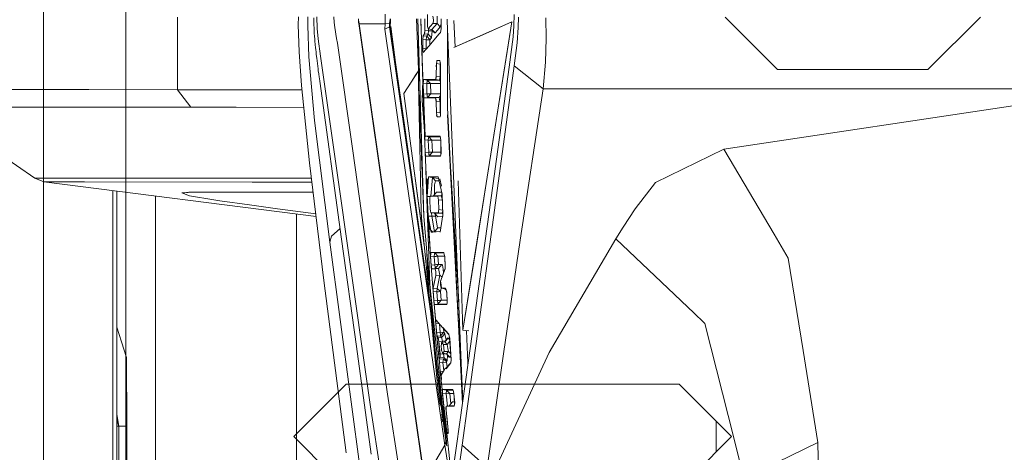
# Model space of a CAD drawing. Units: millimetres. Extents: x 967 to 8440, y -1530 to 1653.
# Drawn here: x 1035 to 1143, y -48 to 0 of the extents above; entities that cross this region are included whole.
import ezdxf

# ---------------------------------------------------------------- set-up
doc = ezdxf.new("R2010")
doc.units = ezdxf.units.MM
doc.layers.add('1', color=7, linetype='Continuous', true_color=0xffffff)

msp = doc.modelspace()

# ---------------------------------------------------------------- linework, layer by layer
at = {"layer": '1', "color": 18, "linetype": 'Continuous', "lineweight": 13}
for p, q in [((1037.750052, 711.175842), (1037.750052, -711.175876)), ((1046.801375, 167.999996), (1046.801375, -168)), ((1052.453682, -7.966293), (1052.453563, 0)), ((1065.698549, -0.857873), (1065.711781, 0.027168)), ((1066.7371, -0.949359), (1066.747472, 0.025438)), ((1067.748114, 0.014428), (1067.77899, -1.249083)), ((1069.636151, -0.610508), (1069.605276, 0.012206)), ((1075.212881, -0.736637), (1075.212881, 0.314592)), ((1079.880878, -0.908032), (1079.88064, 0.283979)), ((1080.472037, 0.077636), (1080.534622, -0.324075)), ((1080.916688, -0.312013), (1080.916449, 0.077677)), ((1089.339659, -0.977274), (1089.357421, 0.275706)), ((1118.25137, -5.75), (1112.501429, 0)), ((1140.501546, 0), (1134.751605, -5.75)), ((1065.802142, -3.820429), (1065.698549, -0.857873)), ((1066.7371, -0.949359), (1066.854998, -4.384119)), ((1067.387983, -0.089355), (1067.392036, -0.412053)), ((1067.392036, -0.412053), (1067.400381, -0.730502)), ((1067.400381, -0.730502), (1067.426369, -1.33059)), ((1069.724128, -1.153516), (1069.636151, -0.610508)), ((1072.305605, -0.362328), (1072.284743, -0.215359)), ((1072.317049, -0.554752), (1072.284743, -0.215359)), ((1072.333857, -0.502289), (1072.305605, -0.362328)), ((1072.317049, -0.554752), (1072.305605, -0.362328)), ((1072.348759, -0.73666), (1072.317049, -0.554752)), ((1072.371766, -0.736671), (1072.333857, -0.502289)), ((1072.348759, -0.73666), (1072.333857, -0.502289)), ((1072.384998, -0.983354), (1072.348759, -0.73666)), ((1072.371766, -0.736671), (1075.212881, -0.736637)), ((1079.537198, -50.708155), (1072.371766, -0.736671)), ((1072.384998, -0.983354), (1072.371766, -0.736671)), ((1079.55043, -50.95494), (1072.384998, -0.983354)), ((1075.212881, -0.736637), (1075.206444, -1.331989)), ((1075.206444, -1.331989), (1075.714037, -1.073093)), ((1075.212881, -0.736637), (1075.713679, -0.674149)), ((1075.713679, -0.674149), (1075.783655, -0.269242)), ((1075.713679, -0.674149), (1075.714037, -1.073093)), ((1075.714037, -1.073093), (1080.25584, -32.74771)), ((1075.714037, -1.073093), (1075.784904, -1.073093)), ((1075.783655, -0.211078), (1075.783655, -1.064366)), ((1078.816935, -22.255285), (1075.783655, -1.064366)), ((1075.806305, -0.72467), (1075.806305, -0.211077)), ((1076.36337, -5.003462), (1075.848462, -1.048478)), ((1078.65946, -0.21171), (1078.869153, -5.772121)), ((1079.47664, -21.880752), (1078.791782, -0.21174)), ((1079.575583, -13.995748), (1079.124138, -0.210787)), ((1079.155354, -0.947113), (1079.135263, -0.380865)), ((1079.571173, -0.211821), (1079.57153, -1.469266)), ((1079.881117, -0.938515), (1079.880878, -0.908032)), ((1079.886123, -1.067497), (1079.881117, -0.938515)), ((1079.909131, -1.145389), (1079.886123, -1.067497)), ((1080.472156, -0.701657), (1079.954192, -1.298689)), ((1080.343649, -1.358238), (1080.917045, -0.701702)), ((1080.472156, -0.701657), (1080.479905, -0.691517)), ((1080.917045, -0.701702), (1080.472156, -0.701657)), ((1080.538079, -0.346423), (1080.479905, -0.691517)), ((1080.534622, -0.324075), (1080.538079, -0.346423)), ((1080.917045, -0.701702), (1080.916688, -0.312013)), ((1081.273243, -1.090419), (1080.917045, -0.701702)), ((1081.273243, -1.090419), (1081.35162, -0.75681)), ((1081.350618, -1.367554), (1081.352517, -0.210783)), ((1081.35955, -0.211714), (1081.359908, -1.310353)), ((1082.03344, -0.423516), (1082.035705, -0.245395)), ((1082.03344, -0.423516), (1083.573692, -37.956606)), ((1082.762286, -3.344072), (1089.12985, -0.531882)), ((1082.889397, -3.287935), (1082.771272, -0.373963)), ((1089.12985, -0.531882), (1085.928962, -1.945526)), ((1086.418324, -17.569079), (1089.12985, -0.531882)), ((1088.611471, -3.788979), (1089.12985, -0.531882)), ((1089.261219, -2.17277), (1089.339659, -0.977274)), ((1089.828655, -1.158668), (1089.858338, -0.035822)), ((1092.859551, -0.076055), (1092.865989, -2.353041)), ((1067.426369, -1.33059), (1067.435071, -1.484853)), ((1067.455336, -1.802629), (1067.435071, -1.484853)), ((1067.477986, -2.112683), (1067.455336, -1.802629)), ((1067.502424, -2.41565), (1067.477986, -2.112683)), ((1067.866966, -2.376559), (1067.77899, -1.249083)), ((1069.906995, -2.374528), (1069.724128, -1.153516)), ((1075.206444, -1.331989), (1081.277892, -43.674371)), ((1079.37865, -2.077887), (1079.339907, -2.468015)), ((1079.437545, -1.99197), (1079.371438, -2.1505)), ((1079.528972, -1.858594), (1079.37865, -2.077887)), ((1079.37865, -2.077887), (1079.400784, -2.080125)), ((1079.400784, -2.080125), (1079.780742, -2.118541)), ((1079.528972, -1.858594), (1079.57153, -1.469266)), ((1079.528972, -1.858594), (1079.931661, -1.899267)), ((1079.545956, -1.703228), (1079.559848, -1.665853)), ((1079.560638, -1.568912), (1079.559848, -1.665853)), ((1079.57153, -1.469266), (1079.971358, -1.508667)), ((1079.780742, -2.118541), (1079.766318, -2.219035)), ((1079.931661, -1.899267), (1079.780742, -2.118541)), ((1079.780742, -2.118541), (1080.137417, -2.474377)), ((1079.954192, -1.298689), (1079.909131, -1.145389)), ((1079.971358, -1.508667), (1079.931661, -1.899267)), ((1079.931661, -1.899267), (1080.290362, -2.287209)), ((1080.343649, -1.358238), (1079.954192, -1.298689)), ((1079.971296, -1.301304), (1079.971358, -1.508667)), ((1079.971358, -1.508667), (1080.376074, -1.507868)), ((1080.000564, -3.181443), (1081.137344, -1.850877)), ((1080.290362, -2.287209), (1080.376074, -1.507868)), ((1080.647632, -1.735935), (1080.343649, -1.358238)), ((1080.701157, -1.746545), (1080.343649, -1.358238)), ((1080.376074, -1.507868), (1080.376041, -1.398485)), ((1080.701157, -1.746545), (1080.647632, -1.735935)), ((1080.979153, -1.427694), (1080.701157, -1.746545)), ((1081.273243, -1.090419), (1080.979153, -1.427694)), ((1081.298247, -1.690007), (1081.137344, -1.850877)), ((1081.359908, -1.310353), (1081.296131, -1.703036)), ((1082.077721, -1.50255), (1082.077905, -2.87883)), ((1082.762286, -3.344072), (1085.928962, -1.945526)), ((1089.696214, -2.835701), (1089.828655, -1.158668)), ((1067.502424, -2.41565), (1067.523763, -2.660651)), ((1067.523763, -2.660651), (1067.557618, -3.021321)), ((1067.557618, -3.021321), (1067.593023, -3.374607)), ((1068.126008, -4.296083), (1067.866966, -2.376559)), ((1069.983289, -2.884031), (1069.906995, -2.374528)), ((1071.671054, -14.667374), (1069.983289, -2.884031)), ((1078.86935, -2.666011), (1078.86903, -7.718414)), ((1079.339907, -2.468015), (1079.344757, -2.468511)), ((1079.347178, -3.487558), (1079.339907, -2.468015)), ((1079.344788, -2.418864), (1079.344373, -3.094232)), ((1079.344757, -2.468511), (1079.73437, -2.508402)), ((1079.405591, -3.877823), (1080.000564, -3.181443)), ((1079.73437, -2.508402), (1079.766318, -2.219035)), ((1079.73437, -2.508402), (1079.93488, -2.507357)), ((1079.73437, -2.508402), (1079.740927, -3.429516)), ((1079.940245, -2.507329), (1079.93488, -2.507357)), ((1079.940245, -2.507329), (1080.138847, -2.506294)), ((1080.137417, -2.474377), (1080.139682, -2.506294)), ((1080.138847, -2.506294), (1080.139682, -2.506294)), ((1080.139682, -2.506294), (1080.290362, -2.287209)), ((1080.139682, -2.506294), (1080.143302, -3.014374)), ((1082.078978, -9.95279), (1082.077905, -2.87883)), ((1088.81478, -5.51308), (1089.261219, -2.17277)), ((1089.387104, -5.338934), (1089.696214, -2.835701)), ((1092.865989, -2.353041), (1092.815325, -4.951934)), ((1066.068098, -7.507483), (1065.802142, -3.820429)), ((1067.593023, -3.374607), (1067.612573, -3.560646)), ((1067.612573, -3.560646), (1067.642495, -3.836541)), ((1067.642495, -3.836541), (1067.673132, -4.10897)), ((1067.673132, -4.10897), (1067.719743, -4.508485)), ((1069.813892, -16.058511), (1068.126008, -4.296083)), ((1079.562113, -13.469315), (1079.232043, -3.359755)), ((1079.421923, -8.460166), (1079.249289, -3.59462)), ((1079.347178, -3.487558), (1079.740927, -3.429516)), ((1079.347178, -3.487558), (1079.375431, -3.74472)), ((1079.389855, -3.876253), (1079.375431, -3.74472)), ((1079.389855, -3.876253), (1079.406902, -3.882977)), ((1079.405591, -3.877823), (1079.390932, -3.875865)), ((1079.410598, -3.878553), (1079.406902, -3.882977)), ((1079.740927, -3.429516), (1079.788915, -3.429165)), ((1079.740927, -3.429516), (1079.748305, -3.476697)), ((1086.418316, -17.56909), (1088.611471, -3.788979)), ((1066.854998, -4.384119), (1067.469045, -11.341962)), ((1067.719743, -4.508485), (1067.791983, -5.095067)), ((1067.791983, -5.095067), (1067.866847, -5.666154)), ((1077.330396, -11.845317), (1076.36337, -5.003462)), ((1078.946392, -5.103619), (1078.86903, -7.718414)), ((1080.840155, -5.108163), (1080.832049, -6.509832)), ((1080.857705, -5.020106), (1080.838016, -5.47814)), ((1080.840155, -5.108163), (1080.874965, -4.933503)), ((1080.840155, -5.108163), (1080.853848, -5.109827)), ((1080.853848, -5.109827), (1081.263348, -5.159582)), ((1080.909774, -4.758861), (1080.874965, -4.933503)), ((1081.227347, -4.758856), (1080.909774, -4.758861)), ((1080.909774, -4.758861), (1081.234912, -4.798369)), ((1081.233594, -4.791487), (1080.917838, -4.759429)), ((1081.227347, -4.758856), (1081.270024, -4.981779)), ((1081.263348, -5.159582), (1081.2556, -6.560933)), ((1081.28049, -5.036604), (1081.263348, -5.159582)), ((1081.263348, -5.159582), (1081.30476, -5.163739)), ((1081.312582, -5.204713), (1081.270024, -4.981779)), ((1081.307369, -5.177408), (1081.304595, -5.598655)), ((1081.311747, -10.603782), (1081.312582, -5.204713)), ((1087.115571, -21.980098), (1089.387104, -5.338934)), ((1089.387104, -5.338934), (1092.539951, -7.862455)), ((1092.539951, -7.862455), (1092.815325, -4.951934)), ((1067.866847, -5.666154), (1067.881629, -5.774817)), ((1067.881629, -5.774817), (1067.89653, -5.882904)), ((1067.89653, -5.882904), (1067.926452, -6.097421)), ((1067.926452, -6.097421), (1067.939684, -6.190503)), ((1067.939684, -6.190503), (1067.959592, -6.329595)), ((1067.959592, -6.329595), (1067.9795, -6.468354)), ((1067.9795, -6.468354), (1068.000242, -6.612635)), ((1077.268884, -8.369934), (1078.869145, -5.907972)), ((1078.141853, -7.026952), (1078.560874, -6.382315)), ((1078.560874, -6.382315), (1078.869145, -5.907996)), ((1078.868607, -5.757635), (1078.869152, -5.786643)), ((1081.306619, -10.630499), (1081.304595, -5.598655)), ((1088.81478, -5.51308), (1087.023541, -18.518432)), ((1118.25137, -5.75), (1134.751605, -5.75)), ((1066.937491, -15.984377), (1066.068098, -7.507483)), ((1068.000242, -6.612635), (1068.021104, -6.75663)), ((1068.021104, -6.75663), (1068.062469, -7.046355)), ((1068.062469, -7.046355), (1068.062469, -7.046365)), ((1070.450947, -24.337443), (1068.062469, -7.046365)), ((1077.268884, -8.369934), (1078.141853, -7.026952)), ((1079.34342, -6.906597), (1079.289123, -9.163611)), ((1079.397961, -7.256797), (1079.419181, -7.05784)), ((1079.397961, -7.256797), (1079.405672, -7.257739)), ((1079.421923, -8.460166), (1079.397961, -7.256797)), ((1079.403197, -7.519711), (1079.401419, -7.707878)), ((1079.406431, -7.177383), (1079.403197, -7.519711)), ((1079.405672, -7.257739), (1079.792544, -7.304999)), ((1079.4404, -6.858902), (1079.419181, -7.05784)), ((1079.440324, -6.859612), (1079.520985, -6.858616)), ((1079.497841, -6.858901), (1079.4404, -6.858902)), ((1079.4404, -6.858902), (1079.445665, -6.859546)), ((1079.445665, -6.859546), (1079.849645, -6.90889)), ((1080.030605, -6.858891), (1079.497841, -6.858901)), ((1079.520985, -6.858616), (1080.01487, -6.85796)), ((1079.829141, -7.026624), (1079.792544, -7.304999)), ((1079.792544, -7.304999), (1080.197141, -7.29849)), ((1079.792544, -7.304999), (1079.814479, -8.411784)), ((1079.849645, -6.90889), (1079.829141, -7.026624)), ((1079.849645, -6.90889), (1080.197975, -7.298492)), ((1081.177279, -6.908985), (1079.849645, -6.90889)), ((1080.01487, -6.85796), (1080.764782, -6.856963)), ((1080.030605, -6.858891), (1080.765173, -6.858878)), ((1080.197141, -7.29849), (1080.197975, -7.298492)), ((1080.197975, -7.298492), (1081.305279, -7.297986)), ((1080.197975, -7.298492), (1080.21991, -8.404263)), ((1080.798671, -6.684309), (1080.765173, -6.858878)), ((1080.765173, -6.858878), (1081.177279, -6.908985)), ((1080.798671, -6.684309), (1080.832049, -6.509832)), ((1080.817244, -6.58722), (1080.815479, -6.706704)), ((1080.832049, -6.509832), (1081.2556, -6.560933)), ((1081.21638, -6.734951), (1081.177279, -6.908985)), ((1081.177279, -6.908985), (1081.30518, -7.053165)), ((1081.2556, -6.560933), (1081.21638, -6.734951)), ((1081.2556, -6.560933), (1081.304984, -6.565717)), ((1024.774358, -7.950372), (1042.718336, -7.960942)), ((1052.453682, -7.966293), (1042.718336, -7.960942)), ((1052.453682, -7.966293), (1053.925082, -9.898438)), ((1052.453682, -7.966293), (1057.407066, -7.968868)), ((1066.115836, -7.972943), (1057.407066, -7.968868)), ((1078.192159, -15.217973), (1077.268884, -8.369934)), ((1077.268884, -8.369934), (1079.516923, -25.04476)), ((1078.86903, -7.718414), (1079.293875, -16.098056)), ((1079.158153, -11.803794), (1078.86903, -7.718414)), ((1079.421923, -8.460166), (1079.814479, -8.411784)), ((1079.421923, -8.460166), (1079.451129, -8.658758)), ((1079.421923, -8.460166), (1079.59716, -13.071305)), ((1079.42991, -8.681065), (1079.428542, -8.634336)), ((1079.814479, -8.411784), (1080.218956, -8.404261)), ((1079.814479, -8.411784), (1079.826876, -8.511099)), ((1079.851076, -8.69141), (1079.826876, -8.511099)), ((1079.87158, -8.80985), (1080.21991, -8.404263)), ((1080.21991, -8.404263), (1080.218956, -8.404261)), ((1080.21991, -8.404263), (1081.305723, -8.403767)), ((1081.14247, -8.809993), (1081.305809, -8.617689)), ((1090.046093, -24.466401), (1092.539951, -7.862455)), ((1092.539951, -7.862455), (1156.662628, -7.862451)), ((1078.926948, -8.860797), (1079.161569, -21.340253)), ((1079.509978, -11.99248), (1079.289123, -9.163611)), ((1079.42991, -8.681065), (1079.430392, -8.683031)), ((1079.480454, -8.857627), (1079.451129, -8.658758)), ((1079.480454, -8.857627), (1079.486564, -8.856881)), ((1080.056712, -8.857143), (1079.482123, -8.856879)), ((1079.486564, -8.856881), (1079.87158, -8.80985)), ((1079.851076, -8.69141), (1079.87158, -8.80985)), ((1079.87158, -8.80985), (1081.14247, -8.809993)), ((1080.056712, -8.857143), (1080.64954, -8.857415)), ((1080.64954, -8.857415), (1080.747779, -8.859525)), ((1080.748007, -8.857713), (1080.66315, -8.857707)), ((1080.748007, -8.857713), (1081.14247, -8.809993)), ((1080.790207, -9.077846), (1080.748007, -8.857713)), ((1080.820247, -9.132369), (1080.788299, -8.932833)), ((1080.790207, -9.077846), (1080.832526, -9.297949)), ((1080.821415, -9.240161), (1080.820247, -9.132369)), ((1080.832526, -9.297949), (1081.256196, -9.246692)), ((1080.83944, -10.517806), (1080.832526, -9.297949)), ((1081.14247, -8.809993), (1081.199333, -9.028355)), ((1081.256196, -9.246692), (1081.199333, -9.028355)), ((1081.256196, -9.246692), (1081.263229, -10.466455)), ((1081.256196, -9.246692), (1081.306064, -9.25119)), ((1112.378523, -14.470876), (1150.610611, -8.74958)), ((1026.247665, -9.882413), (1044.19069, -9.893051)), ((1044.19069, -9.893051), (1048.432752, -9.895398)), ((1053.925082, -9.898438), (1048.432752, -9.895398)), ((1053.925082, -9.898438), (1058.877751, -9.901032)), ((1066.313944, -9.904569), (1058.877751, -9.901032)), ((1080.83944, -10.517806), (1081.263229, -10.466455)), ((1080.83944, -10.517806), (1080.883309, -10.737705)), ((1080.846235, -10.721954), (1080.882832, -10.904769)), ((1080.927297, -10.957694), (1080.883309, -10.737705)), ((1081.243679, -10.957729), (1081.277773, -10.780789)), ((1081.263229, -10.466455), (1081.289217, -10.679394)), ((1081.263229, -10.466455), (1081.306555, -10.470234)), ((1081.311747, -10.603782), (1081.277773, -10.780789)), ((1081.289217, -10.679394), (1081.292362, -10.704778)), ((1083.477873, -37.961931), (1082.078144, -10.709439)), ((1082.078978, -9.95279), (1082.379624, -16.382056)), ((1067.469045, -11.341962), (1069.145009, -24.689785)), ((1077.330396, -11.845317), (1078.781888, -21.98436)), ((1080.919162, -10.917006), (1081.039116, -10.957413)), ((1080.927297, -10.957694), (1081.010193, -10.94767)), ((1080.927297, -10.957694), (1081.243679, -10.957729)), ((1081.010193, -10.94767), (1081.147261, -10.931096)), ((1081.253807, -10.905169), (1081.039116, -10.957413)), ((1079.156031, -13.379222), (1079.47664, -21.880752)), ((1079.562113, -13.469315), (1079.579636, -13.270298)), ((1079.562113, -13.469315), (1079.570397, -13.470327)), ((1079.562113, -13.469315), (1079.573484, -13.783075)), ((1079.567119, -13.138237), (1079.589888, -13.072109)), ((1079.567119, -13.138237), (1079.569553, -13.384813)), ((1079.569553, -13.384813), (1079.575583, -13.995748)), ((1079.570397, -13.470327), (1079.956457, -13.517499)), ((1079.573484, -13.783075), (1079.613015, -14.873803)), ((1079.605582, -14.668715), (1079.575583, -13.995748)), ((1079.59716, -13.071305), (1079.579636, -13.270298)), ((1079.59716, -13.071305), (1080.013558, -13.122181)), ((1080.218479, -13.071316), (1079.59716, -13.071305)), ((1079.60479, -13.070772), (1080.209777, -13.070938)), ((1079.993054, -13.239596), (1079.956457, -13.517499)), ((1079.956457, -13.517499), (1080.360815, -13.505307)), ((1079.956457, -13.517499), (1080.003664, -14.826063)), ((1080.013558, -13.122181), (1079.993054, -13.239596)), ((1080.013558, -13.122181), (1081.259433, -13.122456)), ((1080.013558, -13.122181), (1080.361769, -13.505308)), ((1081.248447, -13.071334), (1080.218479, -13.071316)), ((1080.218526, -13.07094), (1080.21857, -13.07094)), ((1080.218586, -13.07094), (1080.218605, -13.07094)), ((1080.360815, -13.505307), (1080.361769, -13.505308)), ((1080.361769, -13.505308), (1081.335827, -13.504412)), ((1080.361769, -13.505308), (1080.408975, -14.812677)), ((1081.229846, -13.071334), (1081.249898, -13.078083)), ((1081.248447, -13.071334), (1081.296369, -13.294336)), ((1081.344172, -13.517371), (1081.296369, -13.294336)), ((1081.335149, -13.475269), (1081.346318, -13.95478)), ((1081.369445, -14.917935), (1081.344172, -13.517371)), ((1081.348643, -15.032354), (1081.346318, -13.95478)), ((1036.81092, -17.659838), (1031.633779, -14.112596)), ((1072.863743, -23.037518), (1071.671054, -14.667374)), ((1079.613015, -14.873803), (1080.003664, -14.826063)), ((1079.613015, -14.873803), (1079.645202, -15.074172)), ((1079.613015, -14.873803), (1079.825565, -19.66591)), ((1079.614715, -14.873595), (1079.614468, -14.868063)), ((1079.67703, -15.271843), (1079.645202, -15.074172)), ((1080.003664, -14.826063), (1080.408022, -14.812675)), ((1080.003664, -14.826063), (1080.033347, -15.056117)), ((1080.033347, -15.056117), (1080.0405, -15.107584)), ((1080.0405, -15.107584), (1080.060765, -15.224947)), ((1080.060765, -15.224947), (1080.408975, -14.812677)), ((1080.408975, -14.812677), (1080.408022, -14.812675)), ((1080.408975, -14.812677), (1081.348167, -14.811714)), ((1081.337258, -15.094977), (1081.305072, -15.271964)), ((1081.369445, -14.917935), (1081.337258, -15.094977)), ((1112.378523, -14.470876), (1104.864404, -18.14648)), ((1112.378523, -14.470876), (1117.889091, -23.814002)), ((1068.494603, -28.866666), (1066.937491, -15.984377)), ((1069.813892, -16.058511), (1073.177621, -39.665869)), ((1079.044387, -21.539329), (1078.192159, -15.217973)), ((1079.67703, -15.271843), (1079.683254, -15.271082)), ((1080.30121, -15.271889), (1079.67703, -15.271843)), ((1080.295011, -15.271308), (1079.678717, -15.271081)), ((1079.683254, -15.271082), (1080.060765, -15.224947)), ((1080.060765, -15.224947), (1081.313579, -15.225186)), ((1080.295011, -15.271308), (1081.279442, -15.27167)), ((1080.30121, -15.271889), (1081.279436, -15.271962)), ((1081.279436, -15.271962), (1081.305072, -15.271964)), ((1081.305401, -15.270153), (1081.279442, -15.27167)), ((1080.131933, -29.3315), (1079.697536, -16.779387)), ((1083.297417, -31.224283), (1082.379624, -16.382056)), ((1036.81092, -17.659838), (1037.798569, -18.077383)), ((1041.264102, -17.662572), (1036.81092, -17.659838)), ((1037.798569, -18.077383), (1067.648208, -21.864277)), ((1042.251751, -18.080222), (1037.798569, -18.077383)), ((1041.264102, -17.662572), (1059.638187, -17.673729)), ((1060.624883, -18.091472), (1042.251751, -18.080222)), ((1060.835406, -17.674437), (1059.638187, -17.673729)), ((1067.19263, -18.095194), (1060.624883, -18.091472)), ((1067.142222, -17.678154), (1060.835406, -17.674437)), ((1079.863951, -17.752147), (1079.79624, -18.638952)), ((1079.825565, -19.66591), (1079.995915, -17.531643)), ((1079.995913, -17.531672), (1080.346867, -17.586945)), ((1080.341265, -17.531665), (1079.995915, -17.531643)), ((1080.40961, -17.596824), (1080.219178, -19.642487)), ((1080.341265, -17.531665), (1081.050798, -17.531703)), ((1080.346867, -17.586945), (1081.090274, -17.703991)), ((1080.42576, -17.599366), (1080.758378, -17.96194)), ((1080.620572, -18.392319), (1080.758378, -17.96194)), ((1081.149257, -17.961418), (1080.758378, -17.96194)), ((1081.487343, -19.436965), (1081.050798, -17.531703)), ((1081.413671, -18.530025), (1081.228778, -17.725798)), ((1083.229448, -17.971222), (1083.751723, -34.323996)), ((1083.229448, -17.971222), (1083.751723, -34.323996)), ((1083.751723, -34.323996), (1086.418322, -17.56909)), ((1085.116789, -25.74745), (1086.418316, -17.56909)), ((1104.864404, -18.14648), (1102.631971, -21.0466)), ((1045.36672, -69.821875), (1045.36323, -19.037079)), ((1045.793247, -69.764577), (1045.789764, -19.091192)), ((1052.919432, -19.282105), (1052.911445, -19.284795)), ((1052.911445, -19.284795), (1053.753778, -19.586625)), ((1052.988574, -19.276327), (1052.919432, -19.282105)), ((1052.988574, -19.276327), (1053.228542, -19.25627)), ((1053.429052, -19.239502), (1053.228542, -19.25627)), ((1053.429052, -19.239502), (1053.613707, -19.224069)), ((1053.689405, -19.217736), (1053.613707, -19.224069)), ((1053.689405, -19.217736), (1053.705022, -19.217348)), ((1053.744838, -19.216365), (1053.705022, -19.217348)), ((1059.932396, -19.211056), (1053.744838, -19.216365)), ((1059.932396, -19.211056), (1061.003372, -19.21014)), ((1067.327919, -19.214463), (1061.003372, -19.21014)), ((1079.79624, -18.638952), (1079.836906, -19.523827)), ((1080.86364, -19.188514), (1080.516502, -19.604998)), ((1080.62201, -19.478413), (1080.620572, -18.392319)), ((1080.86364, -19.188514), (1081.430204, -19.18759)), ((1081.515595, -20.41605), (1081.455073, -19.296126)), ((1083.48883, -37.961322), (1082.502838, -18.374622)), ((1084.331084, -37.914518), (1087.023541, -18.518432)), ((1050.035283, -69.19472), (1050.035283, -19.629802)), ((1053.753778, -19.586625), (1056.445882, -20.027509)), ((1056.445882, -20.027509), (1057.105944, -20.135614)), ((1057.105944, -20.135614), (1060.366794, -20.597266)), ((1079.825565, -19.66591), (1079.840311, -19.665938)), ((1079.941913, -21.846766), (1079.825565, -19.66591)), ((1079.836906, -19.523827), (1079.943194, -21.836613)), ((1079.843437, -19.665944), (1080.148308, -19.666519)), ((1080.113694, -20.047462), (1080.131695, -19.849351)), ((1080.166265, -21.064202), (1080.113694, -20.047462)), ((1080.131695, -19.849351), (1080.149695, -19.651248)), ((1080.516502, -19.604998), (1080.149695, -19.651248)), ((1080.985829, -19.651203), (1080.149695, -19.651248)), ((1081.368133, -19.60505), (1080.516502, -19.604998)), ((1081.368133, -19.60505), (1080.985829, -19.651203)), ((1081.03542, -19.870745), (1080.985829, -19.651203)), ((1081.084892, -20.090314), (1081.03542, -19.870745)), ((1081.495314, -20.040761), (1081.084892, -20.090314)), ((1081.119344, -21.112258), (1081.084892, -20.090314)), ((1081.465702, -19.492811), (1081.368133, -19.60505)), ((1081.439659, -19.821966), (1081.368133, -19.60505)), ((1081.492062, -19.980588), (1081.439659, -19.821966)), ((1081.487343, -19.436965), (1081.565782, -21.674594)), ((1081.515595, -20.41605), (1081.534875, -21.866128)), ((1063.404724, -21.027359), (1060.366794, -20.597266)), ((1063.404724, -21.027359), (1067.615107, -21.590426)), ((1065.486595, -67.119056), (1065.486595, -21.590043)), ((1079.516828, -25.043765), (1079.044387, -21.539329)), ((1079.161569, -21.340253), (1079.222247, -21.97286)), ((1080.204293, -21.26235), (1080.166265, -21.064202)), ((1080.242321, -21.460506), (1080.204293, -21.26235)), ((1081.064627, -21.460465), (1080.242321, -21.460506)), ((1080.654666, -21.512418), (1080.242321, -21.460506)), ((1080.312251, -21.469309), (1080.332205, -21.846651)), ((1080.654666, -21.512418), (1081.495568, -21.512652)), ((1081.001565, -21.8872), (1080.654666, -21.512418)), ((1080.737397, -21.823192), (1080.724938, -21.588338)), ((1081.092045, -21.286359), (1081.064627, -21.460465)), ((1081.495568, -21.512652), (1081.064627, -21.460465)), ((1081.092045, -21.286359), (1081.119344, -21.112258)), ((1081.525507, -21.161531), (1081.119344, -21.112258)), ((1081.495568, -21.512652), (1081.522629, -21.338581)), ((1081.530682, -21.550732), (1081.495568, -21.512652)), ((1081.522629, -21.338581), (1081.52745, -21.307694)), ((1101.315305, -23.053507), (1102.631971, -21.0466)), ((1080.11516, -31.281176), (1078.781888, -21.98436)), ((1079.222247, -21.97286), (1080.005917, -30.142352)), ((1079.47664, -21.880752), (1080.704972, -36.503675)), ((1079.941913, -21.846766), (1079.947502, -21.937153)), ((1079.941913, -21.846766), (1079.943236, -21.846766)), ((1080.25448, -23.579738), (1079.941913, -21.846766)), ((1079.943661, -21.846766), (1080.332205, -21.846651)), ((1079.947502, -21.937153), (1079.959437, -22.190052)), ((1079.948722, -21.956889), (1079.959437, -22.190052)), ((1079.948722, -21.956889), (1080.203673, -26.080654)), ((1079.959437, -22.190052), (1080.086037, -23.223835)), ((1080.212757, -26.301256), (1079.959437, -22.190052)), ((1080.332205, -21.846651), (1080.736086, -21.823278)), ((1080.332205, -21.846651), (1080.623552, -23.533958)), ((1080.736086, -21.823278), (1080.737397, -21.823192)), ((1080.971047, -23.113376), (1080.737397, -21.823192)), ((1081.001565, -21.8872), (1081.53161, -21.886364)), ((1081.258342, -23.579823), (1081.565782, -21.674594)), ((1087.115571, -21.980098), (1085.400984, -34.467558)), ((1069.353625, -24.031358), (1070.293438, -23.197178)), ((1075.034901, -38.275185), (1072.863743, -23.037518)), ((1080.086037, -23.223835), (1080.211688, -23.342481)), ((1080.211688, -23.342481), (1080.462739, -23.57954)), ((1080.25448, -23.579738), (1080.438743, -23.556881)), ((1080.462717, -23.579754), (1080.25448, -23.579738)), ((1080.438743, -23.556881), (1080.623552, -23.533958)), ((1080.462739, -23.57954), (1080.637857, -23.557401)), ((1080.623552, -23.533958), (1080.971762, -23.136946)), ((1080.623552, -23.533958), (1080.822994, -23.533992)), ((1080.637857, -23.557401), (1081.274959, -23.476844)), ((1081.333701, -23.112817), (1080.971047, -23.113376)), ((1080.971047, -23.113376), (1080.971762, -23.136946)), ((1100.518152, -24.314011), (1101.315305, -23.053507)), ((1069.145009, -24.689785), (1069.353625, -24.031358)), ((1072.807834, -51.906089), (1069.145009, -24.689785)), ((1070.450947, -24.337443), (1072.078273, -36.125401)), ((1090.046093, -24.466401), (1088.216469, -36.934024)), ((1100.518152, -24.314011), (1093.199417, -36.760943)), ((1100.518152, -24.314011), (1109.105989, -32.477724)), ((1117.889091, -23.814002), (1119.426295, -26.420324)), ((1079.755163, -25.196493), (1080.006883, -30.161394)), ((1080.216214, -25.812401), (1080.199286, -25.944608)), ((1080.229089, -25.805919), (1080.220267, -26.005174)), ((1080.231016, -25.80605), (1080.229045, -25.806896)), ((1080.229089, -25.805919), (1080.230826, -25.806131)), ((1080.23132, -25.805919), (1080.229089, -25.805919)), ((1080.230826, -25.806131), (1080.660745, -25.858725)), ((1080.232546, -25.805394), (1080.23132, -25.805919)), ((1080.870077, -25.806053), (1080.23132, -25.805919)), ((1080.232546, -25.805394), (1080.825493, -25.805889)), ((1080.660745, -25.858725), (1080.640122, -25.975382)), ((1080.660745, -25.858725), (1081.008717, -26.228654)), ((1080.680177, -25.858747), (1080.660745, -25.858725)), ((1080.680177, -25.858747), (1081.013247, -25.859295)), ((1080.825493, -25.805889), (1081.270501, -25.806262)), ((1081.070296, -25.806094), (1080.870077, -25.806053)), ((1081.665563, -25.859364), (1081.013247, -25.859295)), ((1081.270501, -25.806262), (1081.651017, -25.807148)), ((1081.651971, -25.806213), (1081.270508, -25.806135)), ((1081.651017, -25.807148), (1081.652478, -25.808199)), ((1081.651971, -25.806213), (1081.709072, -26.0295)), ((1083.751723, -34.323996), (1085.116789, -25.74745)), ((1080.212757, -26.301256), (1080.205605, -26.111899)), ((1080.205605, -26.111899), (1080.211326, -26.204443)), ((1080.211326, -26.204443), (1080.220267, -26.005174)), ((1080.211326, -26.204443), (1080.603525, -26.252421)), ((1080.211326, -26.204443), (1080.279991, -27.203473)), ((1080.284879, -27.319098), (1080.212757, -26.301256)), ((1080.640122, -25.975382), (1080.603525, -26.252421)), ((1080.603525, -26.252421), (1080.808327, -26.240359)), ((1080.603525, -26.252421), (1080.665275, -27.155882)), ((1080.813691, -26.240042), (1080.808327, -26.240359)), ((1080.813691, -26.240042), (1081.007168, -26.228643)), ((1081.007168, -26.228643), (1081.008717, -26.228654)), ((1081.008717, -26.228654), (1081.750599, -26.227763)), ((1081.008717, -26.228654), (1081.070349, -27.131299)), ((1081.766173, -26.252514), (1081.709072, -26.0295)), ((1081.766769, -26.366285), (1081.742858, -26.161453)), ((1081.818029, -27.274335), (1081.766173, -26.252514)), ((1081.813052, -27.339808), (1081.766769, -26.366285)), ((1121.059701, -36.572127), (1119.426295, -26.420324)), ((1080.279991, -27.203473), (1080.665275, -27.155882)), ((1080.279991, -27.203473), (1080.316231, -27.402377)), ((1080.279991, -27.203473), (1080.291729, -27.362646)), ((1080.284879, -27.319098), (1080.418393, -29.166764)), ((1080.284879, -27.319098), (1080.320403, -27.544929)), ((1080.352589, -27.601583), (1080.316231, -27.402377)), ((1080.320403, -27.544929), (1080.347821, -27.601237)), ((1080.352589, -27.601583), (1080.355368, -27.601243)), ((1080.352589, -27.601583), (1080.40863, -27.601558)), ((1080.353316, -27.601242), (1080.408618, -27.601289)), ((1080.355368, -27.601243), (1080.722496, -27.556329)), ((1080.686021, -27.623253), (1080.408618, -27.601289)), ((1080.411993, -27.601556), (1080.688044, -27.601431)), ((1080.665275, -27.155882), (1080.870196, -27.143395)), ((1080.665275, -27.155882), (1080.701753, -27.435175)), ((1080.688044, -27.601431), (1081.083462, -27.556202)), ((1080.714866, -27.629255), (1080.688044, -27.601431)), ((1080.702111, -27.437257), (1080.701753, -27.435175)), ((1080.702111, -27.437257), (1080.722496, -27.556329)), ((1080.772445, -27.88294), (1080.714866, -27.629255)), ((1080.722496, -27.556329), (1081.070349, -27.131299)), ((1080.722496, -27.556329), (1081.083462, -27.556202)), ((1080.770418, -28.35151), (1080.772445, -27.897606)), ((1080.781504, -28.058513), (1080.772151, -27.963376)), ((1080.772445, -27.88294), (1080.772445, -27.897606)), ((1080.773637, -28.306982), (1080.781504, -28.058513)), ((1080.870196, -27.143395), (1080.875561, -27.143063)), ((1081.068918, -27.131284), (1080.875561, -27.143063)), ((1081.070349, -27.131299), (1081.068918, -27.131284)), ((1081.070349, -27.131299), (1081.429765, -27.131545)), ((1081.083462, -27.556202), (1081.429765, -27.131545)), ((1081.083462, -27.556202), (1081.154749, -27.92774)), ((1081.154749, -27.92774), (1081.226036, -28.299341)), ((1081.749007, -27.698489), (1081.294581, -29.011181)), ((1081.793949, -27.591112), (1081.310675, -28.967509)), ((1081.429765, -27.131545), (1081.496283, -27.212194)), ((1081.595704, -27.639104), (1081.496283, -27.212194)), ((1081.595704, -27.639104), (1081.616876, -28.080174)), ((1081.749007, -27.698489), (1081.792518, -27.579567)), ((1081.799214, -27.521846), (1081.792518, -27.579567)), ((1081.793949, -27.591112), (1081.818029, -27.274335)), ((1070.933625, -47.761115), (1068.494603, -28.866666)), ((1080.490038, -29.737464), (1080.770418, -28.35151)), ((1080.500767, -29.637358), (1080.768957, -28.329797)), ((1080.770418, -28.35151), (1081.226036, -28.299341)), ((1080.77055, -28.322033), (1080.773637, -28.306982)), ((1081.226036, -28.299341), (1080.91633, -29.770898)), ((1081.226036, -28.299341), (1081.466599, -28.514275)), ((1081.294581, -29.011181), (1081.283018, -29.337483)), ((1081.310675, -28.967509), (1081.352636, -29.349896)), ((1081.296131, -42.122683), (1080.006883, -30.161394)), ((1080.131933, -29.3315), (1081.930563, -46.586777)), ((1080.560371, -31.014545), (1080.418393, -29.166764)), ((1080.480739, -29.972727), (1080.483243, -29.750532)), ((1080.560371, -31.014545), (1080.480739, -29.972727)), ((1080.481199, -29.931978), (1080.493376, -30.097107)), ((1080.488637, -29.715695), (1080.500767, -29.637358)), ((1080.490038, -29.737464), (1080.91633, -29.770898)), ((1080.493376, -30.097107), (1080.490038, -29.737464)), ((1080.493376, -30.097107), (1080.883309, -30.127673)), ((1080.574557, -31.128934), (1080.493376, -30.097107)), ((1080.91633, -29.770898), (1080.883309, -30.127673)), ((1080.883309, -30.127673), (1081.088468, -30.113792)), ((1080.883309, -30.127673), (1080.958053, -31.081556)), ((1080.91633, -29.770898), (1081.288263, -30.100408)), ((1081.093833, -30.113427), (1081.088468, -30.113792)), ((1081.093833, -30.113427), (1081.286594, -30.100393)), ((1081.283018, -29.337483), (1081.315562, -29.581657)), ((1081.286594, -30.100393), (1081.288263, -30.100408)), ((1081.288263, -30.100408), (1081.368229, -29.718208)), ((1081.288263, -30.100408), (1081.363007, -31.053434)), ((1081.367061, -29.718159), (1081.315562, -29.581657)), ((1081.352636, -29.349896), (1081.394717, -29.732118)), ((1081.367061, -29.718159), (1081.393302, -29.719261)), ((1081.394717, -29.732118), (1081.781194, -29.78565)), ((1081.70189, -29.732209), (1081.394717, -29.732118)), ((1081.860237, -29.738481), (1081.70189, -29.732209)), ((1081.85856, -29.732256), (1081.70189, -29.732209)), ((1081.781194, -29.78565), (1081.909782, -29.922405)), ((1081.781194, -29.78565), (1081.913062, -29.934581)), ((1081.872966, -29.785733), (1081.781194, -29.78565)), ((1081.85856, -29.732256), (1081.918761, -29.95574)), ((1081.978962, -30.178903), (1081.918761, -29.95574)), ((1081.981227, -30.303469), (1081.959654, -30.107331)), ((1082.038566, -31.172196), (1081.978962, -30.178903)), ((1080.01471, -30.234017), (1081.055805, -41.087075)), ((1080.560371, -31.014545), (1080.578334, -31.173485)), ((1080.774948, -33.595352), (1080.560371, -31.014545)), ((1080.574557, -31.128934), (1080.958053, -31.081556)), ((1080.574557, -31.128934), (1080.612108, -31.327939)), ((1080.76863, -33.417928), (1080.574557, -31.128934)), ((1080.958053, -31.081556), (1081.163332, -31.067228)), ((1080.958053, -31.081556), (1080.994889, -31.363318)), ((1081.015155, -31.482494), (1081.363007, -31.053434)), ((1081.163332, -31.067228), (1081.168696, -31.066852)), ((1081.361338, -31.053415), (1081.168696, -31.066852)), ((1081.363007, -31.053434), (1081.361338, -31.053415)), ((1081.363007, -31.053434), (1082.023039, -31.052332)), ((1082.032055, -31.213803), (1081.981227, -30.303469)), ((1082.038566, -31.172196), (1082.010791, -31.349665)), ((1080.605909, -31.417469), (1080.636308, -31.520715)), ((1080.649659, -31.527246), (1080.612108, -31.327939)), ((1080.642149, -31.526363), (1080.636308, -31.520715)), ((1080.66754, -31.526505), (1080.6495, -31.526404)), ((1080.649659, -31.527246), (1080.656229, -31.526441)), ((1080.667594, -31.527243), (1080.649659, -31.527246)), ((1080.656229, -31.526441), (1081.015155, -31.482494)), ((1081.288859, -31.526583), (1080.66754, -31.526505)), ((1080.994889, -31.363728), (1080.994889, -31.363318)), ((1080.994889, -31.363728), (1081.015155, -31.482494)), ((1081.015155, -31.482494), (1081.989992, -31.482502)), ((1081.288859, -31.526583), (1081.961319, -31.526668)), ((1081.961319, -31.526668), (1081.982776, -31.526117)), ((1081.983015, -31.527063), (1081.961345, -31.527066)), ((1081.982776, -31.526117), (1081.983267, -31.525453)), ((1081.983015, -31.527063), (1082.010791, -31.349665)), ((1080.772325, -33.202609), (1080.761835, -33.345586)), ((1080.774948, -33.595352), (1080.761835, -33.345586)), ((1080.76863, -33.417928), (1080.777332, -33.347989)), ((1080.76863, -33.417928), (1080.776021, -33.546785)), ((1080.788299, -33.195654), (1080.772325, -33.202609)), ((1080.795929, -33.199726), (1080.777332, -33.347989)), ((1080.795075, -33.206534), (1080.788299, -33.195654)), ((1080.822393, -33.250397), (1080.795075, -33.206534)), ((1080.820302, -33.227112), (1080.795929, -33.199726)), ((1080.822393, -33.250397), (1081.529662, -34.038732)), ((1110.174343, -33.493253), (1109.105989, -32.477724)), ((1046.314284, -35.624022), (1045.790789, -33.999136)), ((1080.774948, -33.595352), (1080.80785, -33.973949)), ((1080.779716, -33.591832), (1080.776021, -33.546785)), ((1080.779716, -33.591832), (1081.170961, -33.650497)), ((1080.869123, -34.611078), (1080.779716, -33.591832)), ((1080.80785, -33.973949), (1081.01587, -36.200526)), ((1080.80785, -33.973949), (1080.886766, -34.806377)), ((1081.172545, -33.640683), (1081.170961, -33.650497)), ((1081.170961, -33.650497), (1081.180694, -33.649766)), ((1081.170961, -33.650497), (1081.251547, -34.572447)), ((1081.251547, -34.572447), (1081.656381, -34.541188)), ((1081.296965, -34.965666), (1081.656381, -34.541188)), ((1081.529662, -34.038732), (1082.17673, -34.760042)), ((1082.194611, -34.771348), (1081.546113, -34.04264)), ((1081.656381, -34.541188), (1081.621367, -34.140959)), ((1081.656381, -34.541188), (1081.76522, -34.714202)), ((1083.751723, -34.323996), (1084.389685, -34.420169)), ((1084.293156, -37.916625), (1084.149953, -34.38403)), ((1084.929928, -37.88124), (1085.400984, -34.467558)), ((1110.283062, -33.596578), (1110.174343, -33.493253)), ((1113.50207, -46.285509), (1110.283062, -33.596578)), ((1046.866342, -37.337797), (1046.314284, -35.624022)), ((1080.869123, -34.611078), (1081.251547, -34.572447)), ((1080.887552, -34.808799), (1080.869123, -34.611078)), ((1080.936834, -35.001366), (1080.869123, -34.611078)), ((1080.886766, -34.806377), (1080.890685, -34.818462)), ((1080.921691, -34.914081), (1080.964266, -35.045376)), ((1080.936834, -35.001366), (1080.949585, -35.000102)), ((1080.964266, -35.045376), (1080.936834, -35.001366)), ((1080.949585, -35.000102), (1081.296965, -34.965666)), ((1081.044599, -35.17426), (1080.964266, -35.045376)), ((1081.044599, -35.17426), (1081.4064, -35.138468)), ((1081.118152, -35.564607), (1081.044599, -35.17426)), ((1081.069276, -35.263861), (1081.056722, -35.238594)), ((1081.080543, -35.365015), (1081.069276, -35.263861)), ((1081.118152, -35.564607), (1081.510588, -35.525786)), ((1081.242248, -36.914891), (1081.118152, -35.564607)), ((1081.251547, -34.572447), (1081.282064, -34.856698)), ((1081.282064, -34.856698), (1081.296965, -34.965666)), ((1081.296965, -34.965666), (1081.4064, -35.138468)), ((1081.4064, -35.138468), (1081.76522, -34.714202)), ((1081.4064, -35.138468), (1081.510588, -35.525786)), ((1081.768081, -35.615655), (1081.417605, -35.670458)), ((1081.510588, -35.525786), (1081.852325, -35.498816)), ((1081.510588, -35.525786), (1081.522369, -35.654076)), ((1081.76522, -34.714202), (1081.901991, -35.429935)), ((1082.124993, -35.191371), (1081.768081, -35.615655)), ((1082.071468, -35.194887), (1081.768081, -35.615655)), ((1081.768081, -35.615655), (1082.017228, -35.889933)), ((1082.322484, -35.525225), (1082.017228, -35.889933)), ((1082.096145, -35.174312), (1082.071468, -35.194887)), ((1082.124993, -35.191371), (1082.096145, -35.174312)), ((1082.124993, -35.191371), (1082.313313, -35.399554)), ((1082.17673, -34.760042), (1082.197429, -34.782535)), ((1082.194611, -34.771348), (1082.249448, -34.98908)), ((1082.304403, -35.206778), (1082.249448, -34.98908)), ((1082.2988, -35.200706), (1082.294306, -35.16678)), ((1082.47225, -37.577322), (1082.2988, -35.200706)), ((1082.476661, -37.567487), (1082.304403, -35.206778)), ((1072.078273, -36.125401), (1073.704764, -47.917882)), ((1080.704972, -36.503675), (1081.797287, -45.787497)), ((1081.278466, -41.8163), (1080.704972, -36.503675)), ((1081.14998, -37.595341), (1081.01587, -36.200526)), ((1081.170961, -37.849548), (1081.061442, -36.674502)), ((1081.159159, -36.070822), (1081.122557, -35.742214)), ((1081.159159, -36.070822), (1081.236108, -36.958127)), ((1081.378266, -36.058633), (1081.397936, -35.864572)), ((1081.416532, -36.475765), (1081.378266, -36.058633)), ((1081.397936, -35.864572), (1081.417605, -35.670458)), ((1081.416532, -36.475765), (1081.419989, -36.510511)), ((1081.417605, -35.670458), (1081.611201, -35.88673)), ((1081.436798, -36.639398), (1081.419989, -36.510511)), ((1081.465885, -36.715238), (1081.436798, -36.639398)), ((1081.524536, -36.867911), (1081.689522, -36.665747)), ((1081.689522, -36.665747), (1081.611201, -35.88673)), ((1082.017228, -35.889933), (1081.611201, -35.88673)), ((1082.17673, -36.669491), (1081.689522, -36.665747)), ((1081.956193, -36.93326), (1082.17673, -36.669491)), ((1082.017228, -35.889933), (1082.112595, -36.355852)), ((1082.17673, -36.669491), (1082.112595, -36.355852)), ((1082.423959, -36.915645), (1082.17673, -36.669491)), ((1122.678086, -46.630456), (1121.059701, -36.572127)), ((1046.913311, -44.842897), (1046.866342, -37.337797)), ((1081.16512, -37.458016), (1081.191149, -37.405354)), ((1081.16512, -37.458016), (1081.170961, -37.849548)), ((1081.16512, -37.458016), (1081.17942, -37.45948)), ((1081.166062, -37.521129), (1081.191149, -37.405354)), ((1081.17942, -37.45948), (1081.606433, -37.503208)), ((1081.191149, -37.405354), (1081.240699, -37.305104)), ((1081.240699, -37.305104), (1081.242248, -36.914891)), ((1081.240699, -37.305104), (1081.683084, -37.350292)), ((1081.241304, -37.152603), (1081.249401, -37.111404)), ((1081.241815, -37.023933), (1081.249401, -37.111404)), ((1081.242248, -36.914891), (1081.641838, -36.955124)), ((1081.524536, -36.867911), (1081.465885, -36.715238)), ((1081.956193, -36.93326), (1081.524536, -36.867911)), ((1081.606433, -37.503208), (1081.559464, -37.889312)), ((1081.683084, -37.350292), (1081.606433, -37.503208)), ((1081.606433, -37.503208), (1081.945583, -37.773738)), ((1081.63537, -36.884691), (1081.641838, -36.955124)), ((1081.641838, -36.955124), (1081.939266, -36.930698)), ((1081.641838, -36.955124), (1081.683084, -37.350292)), ((1081.683084, -37.350292), (1082.040235, -37.702466)), ((1081.945583, -37.773738), (1081.964061, -37.855084)), ((1082.257435, -37.273823), (1081.956193, -36.93326)), ((1082.311436, -37.285628), (1081.956193, -36.93326)), ((1081.964061, -37.855084), (1082.040235, -37.702466)), ((1082.040235, -37.702466), (1082.044631, -37.033242)), ((1082.311436, -37.285628), (1082.257435, -37.273823)), ((1082.311436, -37.285628), (1082.439669, -37.130895)), ((1082.476661, -37.567487), (1082.438633, -37.914103)), ((1082.47225, -37.577322), (1082.473352, -37.597645)), ((1086.414978, -49.373487), (1088.104843, -37.704808)), ((1087.303206, -49.562568), (1093.199417, -36.760943)), ((1088.104843, -37.704808), (1088.216469, -36.934024)), ((1075.216934, -39.550813), (1075.034901, -38.275185)), ((1081.170519, -37.819936), (1081.265613, -38.859787)), ((1081.170961, -37.849548), (1081.559464, -37.889312)), ((1081.170961, -37.849548), (1081.270978, -38.863095)), ((1081.502125, -41.1484), (1081.265613, -38.859787)), ((1081.298396, -39.106688), (1081.265613, -38.859787)), ((1081.270978, -38.863095), (1081.636756, -38.808429)), ((1081.270978, -38.863095), (1081.314012, -39.058635)), ((1081.289463, -39.039413), (1081.270978, -38.863095)), ((1081.78024, -38.583665), (1081.355835, -39.248485)), ((1081.559464, -37.889312), (1081.962034, -37.855054)), ((1081.559464, -37.889312), (1081.648038, -38.790755)), ((1081.78024, -38.583665), (1081.828281, -38.53436)), ((1081.828281, -38.53436), (1082.426116, -37.920839)), ((1081.915662, -38.562401), (1082.438633, -37.914103)), ((1081.962034, -37.855054), (1081.964061, -37.855084)), ((1081.964061, -37.855084), (1082.012235, -38.34558)), ((1082.426116, -37.920839), (1082.439502, -37.906183)), ((1083.42652, -44.430869), (1084.331084, -37.914518)), ((1083.706525, -42.413752), (1083.477873, -37.961931)), ((1083.711251, -42.379705), (1083.48883, -37.961322)), ((1083.573692, -37.956606), (1083.745175, -42.135324)), ((1083.681866, -46.925789), (1084.929928, -37.88124)), ((1084.301662, -38.126469), (1084.293156, -37.916626)), ((1073.177621, -39.665869), (1073.614165, -42.72688)), ((1075.471327, -41.334441), (1075.216934, -39.550813)), ((1081.33392, -39.248253), (1081.298396, -39.106688)), ((1081.357166, -39.25453), (1081.314012, -39.058635)), ((1081.347272, -39.260539), (1081.33392, -39.248253)), ((1081.347272, -39.260539), (1081.35204, -39.254429)), ((1081.357166, -39.25453), (1081.396634, -39.748135)), ((1070.951508, -40.25), (1065.201567, -46)), ((1070.951508, -40.25), (1107.451485, -40.25)), ((1081.507727, -40.845493), (1081.494257, -40.884132)), ((1081.494257, -40.884132), (1081.502125, -41.1484)), ((1081.498284, -41.019403), (1081.516311, -41.244848)), ((1081.507727, -40.845493), (1081.51186, -40.84507)), ((1081.5119, -40.845482), (1081.961915, -40.900646)), ((1081.516311, -41.244848), (1081.5119, -40.845482)), ((1082.173869, -40.845881), (1081.5119, -40.845482)), ((1081.512496, -40.845005), (1082.081243, -40.845627)), ((1081.961915, -40.900646), (1081.904575, -41.29245)), ((1081.961915, -40.900646), (1082.653143, -40.901222)), ((1081.961915, -40.900646), (1082.309052, -41.255182)), ((1082.081243, -40.845627), (1082.153365, -40.845706)), ((1082.153365, -40.845706), (1082.615897, -40.845907)), ((1082.618087, -40.846146), (1082.173869, -40.845881)), ((1082.618087, -40.846146), (1082.636907, -40.848197)), ((1082.636282, -40.846156), (1082.618087, -40.846146)), ((1082.704827, -41.070017), (1082.636282, -40.846156)), ((1113.201426, -46), (1107.451485, -40.25)), ((1077.776834, -56.33756), (1075.471327, -41.334441)), ((1081.055805, -41.087075), (1081.240341, -42.539927)), ((1081.746742, -45.437271), (1081.262276, -41.535492)), ((1081.502125, -41.1484), (1081.531212, -41.432405)), ((1081.516311, -41.244848), (1081.904575, -41.29245)), ((1081.963703, -45.267595), (1081.516311, -41.244848)), ((1081.630767, -42.331002), (1081.516311, -41.244848)), ((1081.531212, -41.432405), (1081.89933, -44.755081)), ((1081.907648, -44.958513), (1081.531212, -41.432405)), ((1081.904575, -41.29245), (1082.309052, -41.255182)), ((1081.904575, -41.29245), (1082.054916, -42.648713)), ((1082.309052, -41.255182), (1082.756117, -41.254982)), ((1082.309052, -41.255182), (1082.435764, -42.397898)), ((1082.773253, -41.293601), (1082.704827, -41.070017)), ((1082.753437, -41.228851), (1082.805678, -41.738345)), ((1082.859561, -42.310445), (1082.773253, -41.293601)), ((1082.84575, -42.406654), (1082.805678, -41.738345)), ((1073.614165, -42.72688), (1076.654956, -62.679882)), ((1081.347049, -42.526033), (1081.240341, -42.539927)), ((1081.296131, -42.122683), (1081.395909, -42.913089)), ((1081.395909, -42.913089), (1081.50737, -43.817888)), ((1081.938788, -46.611565), (1081.626446, -42.660662)), ((1081.898615, -42.677662), (1081.887528, -42.891568)), ((1082.015678, -44.097087), (1081.887528, -42.891568)), ((1081.915293, -42.671867), (1081.898615, -42.677662)), ((1081.910774, -42.864429), (1081.906244, -43.062093)), ((1081.997344, -43.874775), (1081.906244, -43.062093)), ((1081.910774, -42.864429), (1081.915423, -42.6663)), ((1081.915423, -42.6663), (1082.258865, -42.623001)), ((1081.931339, -42.666293), (1081.915423, -42.6663)), ((1081.933066, -42.665692), (1081.931339, -42.666293)), ((1082.308814, -42.665502), (1081.933066, -42.665692)), ((1082.258865, -42.623001), (1082.604691, -42.18294)), ((1082.258865, -42.623001), (1082.814649, -42.62271)), ((1082.308814, -42.665502), (1082.752034, -42.665279)), ((1082.832303, -42.18239), (1082.604691, -42.18294)), ((1082.808591, -42.664723), (1082.752034, -42.665279)), ((1082.83405, -42.488153), (1082.80842, -42.665909)), ((1082.83405, -42.488153), (1082.859561, -42.310445)), ((1046.035215, -44.842897), (1045.791446, -43.554804)), ((1046.035215, -44.842897), (1045.791492, -44.228116)), ((1081.277892, -43.674371), (1081.47717, -43.572734)), ((1081.339642, -43.920597), (1081.277892, -43.674371)), ((1081.339642, -43.920597), (1081.505342, -43.801423)), ((1081.499502, -44.277842), (1081.339642, -43.920597)), ((1081.770226, -46.920134), (1081.339642, -43.920597)), ((1081.57195, -44.362994), (1081.50737, -43.817888)), ((1081.785399, -44.07832), (1081.748338, -43.46624)), ((1081.938788, -46.611565), (1081.785399, -44.07832)), ((1082.153842, -45.270866), (1081.997344, -43.874775)), ((1082.015678, -44.097087), (1082.153547, -45.315439)), ((1046.035215, -44.842897), (1045.791534, -44.842897)), ((1046.035215, -44.842897), (1046.28627, -44.842897)), ((1046.035215, -69.732072), (1046.035215, -44.842897)), ((1046.28627, -44.842897), (1046.913311, -44.842897)), ((1046.913311, -69.614112), (1046.913311, -44.842897)), ((1081.502244, -44.281783), (1081.499502, -44.277842)), ((1081.508204, -44.290429), (1081.502244, -44.281783)), ((1081.508204, -44.290429), (1081.57195, -44.362994)), ((1083.42652, -44.430869), (1081.60691, -57.144346)), ((1081.963345, -45.306644), (1081.89933, -44.755081)), ((1082.377955, -49.421573), (1081.907648, -44.958513)), ((1081.963345, -45.306644), (1081.973569, -45.366523)), ((1081.963703, -45.267595), (1082.145582, -45.245059)), ((1081.963703, -45.267595), (1082.005188, -45.466925)), ((1082.152531, -45.468884), (1082.153842, -45.270866)), ((1111.527966, -44.326523), (1111.527966, -47.673477)), ((1070.951508, -51.749999), (1065.201567, -46)), ((1081.794426, -45.803892), (1081.746742, -45.437271)), ((1081.794426, -45.803892), (1081.802651, -45.86635)), ((1081.797287, -45.787497), (1081.84699, -45.785011)), ((1081.836745, -46.074855), (1081.797287, -45.787497)), ((1081.802651, -45.86635), (1081.934258, -46.765579)), ((1081.836745, -46.074855), (1081.876992, -46.07284)), ((1081.954285, -46.865052), (1081.836745, -46.074855)), ((1081.973569, -45.366523), (1082.013294, -45.599206)), ((1082.046911, -45.666645), (1082.005188, -45.466925)), ((1082.013294, -45.599206), (1082.118079, -45.666496)), ((1082.046911, -45.666645), (1082.106865, -45.659295)), ((1082.106865, -45.659295), (1082.121871, -45.657455)), ((1082.118079, -45.666496), (1082.151681, -45.586381)), ((1082.1511, -45.666753), (1082.152531, -45.468884)), ((1082.151681, -45.586381), (1082.166478, -45.551101)), ((1082.166478, -45.551101), (1082.165614, -45.53509)), ((1113.201426, -46), (1107.451485, -51.749999)), ((1113.50207, -46.285509), (1114.849612, -51.597516)), ((1079.537198, -50.708155), (1081.770226, -46.920134)), ((1081.770226, -46.920134), (1081.827804, -46.717974)), ((1082.014844, -48.584396), (1081.770226, -46.920134)), ((1081.827804, -46.717974), (1081.88209, -46.527383)), ((1081.930563, -46.586777), (1081.94153, -46.673572)), ((1081.934258, -46.765579), (1081.972763, -46.991496)), ((1081.94153, -46.673572), (1081.959769, -46.831677)), ((1081.943761, -46.692915), (1081.946537, -46.738314)), ((1081.954285, -46.865052), (1081.946537, -46.738314)), ((1081.972763, -46.991496), (1081.959769, -46.831677)), ((1083.07986, -51.283332), (1083.681866, -46.925789)), ((1083.681866, -46.925789), (1086.414978, -49.373487)), ((1118.26174, -48.794078), (1122.678086, -46.630456)), ((1122.678086, -46.630456), (1123.512074, -80.281565))]:
    msp.add_line(p, q, dxfattribs=at)

doc.saveas('drawing.dxf')
